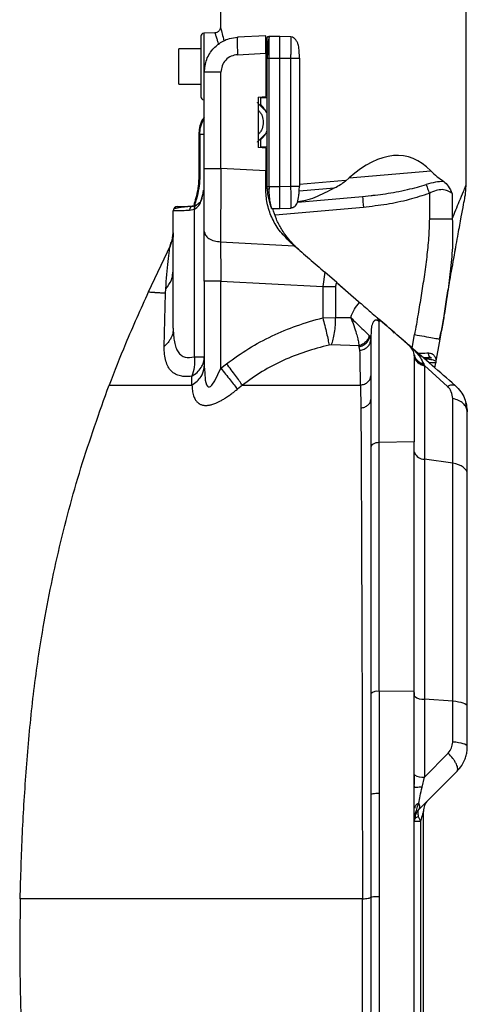
# Model space of a CAD drawing. Units: millimetres. Extents: x -2 to 1796, y -2 to 1276.
# Drawn here: x 1344 to 1446, y 624 to 848 of the extents above; entities that cross this region are included whole.
import ezdxf

# ---------------------------------------------------------------- set-up
doc = ezdxf.new("R2010")
doc.units = ezdxf.units.MM

msp = doc.modelspace()

# ---------------------------------------------------------------- linework, layer by layer
at = {"color": 7, "linetype": 'Continuous', "lineweight": 25}
for p, q in [((1445.76, 810.6), (1445.76, 914.17)), ((1389.76, 856.29), (1389.76, 846.6)), ((1388.5, 845.29), (1385.95, 845.2)), ((1400.09, 844.65), (1393.67, 844.31)), ((1400.88, 844.41), (1400.78, 843.95)), ((1400.88, 844.51), (1403.29, 844.56)), ((1403.29, 844.56), (1405.84, 844.49)), ((1405.85, 844.39), (1405.84, 844.49)), ((1385.31, 841.62), (1380.31, 841.62)), ((1380.31, 837.62), (1380.31, 841.62)), ((1393.67, 840.32), (1400.09, 840.65)), ((1400.09, 840.65), (1400.09, 830.8)), ((1400.39, 810.3), (1400.39, 839.51)), ((1400.88, 839.51), (1403.29, 839.56)), ((1400.88, 810.3), (1400.88, 839.51)), ((1403.29, 839.56), (1405.84, 839.49)), ((1403.29, 810.25), (1403.29, 839.56)), ((1405.84, 810.32), (1405.84, 839.49)), ((1407.79, 839.49), (1407.79, 810.32)), ((1380.31, 833.62), (1380.31, 837.62)), ((1386.09, 814.37), (1386.09, 836.32)), ((1389.88, 814.37), (1389.88, 836.32)), ((1380.31, 833.62), (1385.31, 833.62)), ((1398.39, 830.65), (1400.09, 830.8)), ((1398.39, 830.65), (1398.39, 819.16)), ((1398.89, 830.56), (1398.89, 828.9)), ((1398.89, 830.56), (1400.39, 830.56)), ((1385.95, 830.04), (1386.09, 830.04)), ((1384.83, 822.11), (1384.82, 812.13)), ((1385.06, 822.1), (1385.04, 812.12)), ((1398.89, 820.91), (1398.89, 819.26)), ((1400.39, 819.26), (1398.89, 819.26)), ((1400.09, 819.01), (1398.39, 819.16)), ((1400.09, 819.01), (1400.09, 813.83)), ((1386.09, 814.37), (1389.88, 814.37)), ((1400.09, 813.83), (1389.88, 814.37)), ((1400.09, 809.74), (1400.09, 813.83)), ((1419.11, 812.22), (1437.69, 813.85)), ((1400.39, 809.74), (1400.39, 810.3)), ((1400.88, 810.3), (1400.88, 809.68)), ((1400.88, 810.3), (1403.29, 810.25)), ((1403.29, 810.25), (1405.84, 810.32)), ((1407.72, 810.32), (1407.79, 810.32)), ((1407.79, 810.77), (1418.25, 811.68)), ((1419.11, 812.22), (1418.25, 811.51)), ((1418.25, 811.51), (1418.25, 811.68)), ((1445.62, 808.5), (1445.76, 810.62)), ((1385.85, 808.94), (1385.4, 807.31)), ((1385.84, 808.84), (1385.92, 809.44)), ((1385.91, 809.18), (1385.92, 809.44)), ((1407.4, 806.72), (1422.17, 808.01)), ((1422.17, 808.01), (1424.12, 808.22)), ((1437.38, 808.7), (1437.38, 802.91)), ((1442.6, 808.64), (1442.6, 802.91)), ((1384.03, 805.86), (1383.19, 805.7)), ((1383.48, 805.78), (1384.33, 805.98)), ((1383.48, 805.78), (1383.63, 805.78)), ((1401.21, 805.76), (1401.38, 805.37)), ((1379.03, 777.96), (1379.03, 804.69)), ((1383.83, 805.02), (1382.72, 804.78)), ((1383.83, 771.42), (1383.83, 805.02)), ((1401.4, 805.29), (1403.29, 805.26)), ((1403.29, 805.26), (1405.84, 805.32)), ((1405.84, 805.32), (1405.85, 805.42)), ((1378.86, 798.59), (1378.98, 799.67)), ((1379.02, 799.7), (1379.02, 799.64)), ((1378.98, 799), (1378.23, 796.44)), ((1378.28, 796.74), (1378.56, 797.57)), ((1389.8, 797.66), (1406.61, 796.78)), ((1406.61, 796.78), (1405.59, 797.67)), ((1378.28, 796.74), (1373.33, 786.17)), ((1378.24, 796.46), (1378.28, 796.74)), ((1378.92, 790.53), (1379.03, 791.05)), ((1413.58, 790.72), (1413.1, 787.49)), ((1416.27, 788.39), (1413.58, 790.72)), ((1389.88, 788.71), (1386.09, 788.71)), ((1386.09, 788.71), (1386.09, 769.31)), ((1389.88, 788.71), (1413.1, 787.49)), ((1389.88, 768.83), (1389.88, 788.71)), ((1421.49, 783.85), (1416.27, 788.39)), ((1416.53, 788.16), (1421.22, 784.08)), ((1376.95, 773.81), (1377.24, 785.92)), ((1377.24, 785.92), (1377.31, 786.96)), ((1413.1, 787.49), (1416, 787.49)), ((1413.1, 787.49), (1413.1, 780.35)), ((1416, 787.57), (1416, 787.49)), ((1416, 787.49), (1416, 780.43)), ((1413.1, 780.35), (1416, 780.43)), ((1416, 780.43), (1419.45, 780.43)), ((1425.46, 780.4), (1425.96, 779.39)), ((1425.72, 780.17), (1427.66, 778.49)), ((1425.96, 751.9), (1425.96, 779.39)), ((1379.03, 777.96), (1378.97, 777.43)), ((1379.03, 777.96), (1379.09, 776.32)), ((1424.09, 777.08), (1424.03, 776.12)), ((1427.66, 778.49), (1428.91, 777.4)), ((1439.72, 775.5), (1440.16, 777.47)), ((1439.73, 775.49), (1440.11, 777.24)), ((1423.82, 776.12), (1423.68, 776.29)), ((1424.03, 776.12), (1423.9, 776.12)), ((1423.95, 774.93), (1424.03, 775.3)), ((1424.01, 775.4), (1424.03, 775.3)), ((1424.04, 776.33), (1424.15, 776.23)), ((1430.39, 776.12), (1430.18, 776.24)), ((1430.39, 776.12), (1432.3, 774.45)), ((1432.3, 774.45), (1432.46, 774.31)), ((1438.85, 770.05), (1439.81, 775.48)), ((1439.61, 775.52), (1439.81, 775.48)), ((1439.81, 775.48), (1439.63, 775.51)), ((1415.07, 774.18), (1414.53, 774.12)), ((1421.33, 773.95), (1415.07, 774.18)), ((1421.42, 773.74), (1421.33, 773.95)), ((1421.57, 772.94), (1421.42, 773.74)), ((1432.46, 774.31), (1433, 773.84)), ((1383.83, 771.42), (1386.09, 771.42)), ((1389.88, 768.83), (1391.17, 769.85)), ((1434.02, 771.86), (1434.03, 771.64)), ((1434.03, 771.49), (1434.03, 771.64)), ((1436.02, 771.22), (1437.87, 771.22)), ((1437.75, 771.22), (1437.38, 771.22)), ((1438.66, 768.93), (1438.85, 770.05)), ((1386.09, 769.31), (1386.19, 767.78)), ((1436.09, 769.83), (1436.2, 769.55)), ((1436.24, 769.43), (1436.2, 769.55)), ((1436.24, 769.43), (1436.24, 748.13)), ((1441.49, 764.7), (1436.24, 769.43)), ((1383.28, 764.99), (1383.25, 767.01)), ((1379.53, 764.98), (1380.68, 764.98)), ((1380.68, 764.98), (1383.28, 764.99)), ((1394.77, 764.98), (1393.62, 764.07)), ((1421.7, 764.98), (1421.76, 759.75)), ((1442.7, 747.18), (1442.7, 761.94)), ((1433.93, 752.05), (1425.96, 751.9)), ((1425.96, 695.19), (1425.96, 751.9)), ((1436.24, 748.13), (1436.24, 693.37)), ((1442.7, 747.18), (1436.24, 748.13)), ((1442.7, 692.92), (1442.7, 747.18)), ((1433.93, 695.26), (1425.96, 695.19)), ((1436.24, 693.37), (1436.24, 675.61)), ((1442.7, 692.92), (1436.24, 693.37)), ((1442.7, 683.64), (1442.7, 692.92)), ((1446.03, 682.62), (1446.03, 691.77)), ((1441.67, 681.12), (1436.24, 675.61)), ((1434.03, 673.99), (1434.03, 676.17)), ((1435.06, 668.33), (1443.69, 676.96)), ((1435.71, 673.32), (1436.24, 675.61)), ((1434.03, 673.29), (1434.03, 673.64)), ((1424.06, 671.68), (1424.03, 668.44)), ((1424.03, 671.61), (1424.1, 671.68)), ((1434.09, 673.29), (1434.03, 673.29)), ((1434.87, 666.69), (1435.37, 665.63)), ((1436.03, 460.87), (1436.03, 667.86)), ((1434.03, 665.63), (1435.37, 665.63)), ((1435.37, 665.63), (1435.37, 460.87)), ((1433.93, 660.75), (1434.03, 660.75))]:
    msp.add_line(p, q, dxfattribs=at)
at = {"color": 8, "linetype": 'Continuous', "lineweight": 25}
for p, q in [((1385.95, 845.2), (1385.95, 830.04)), ((1386.09, 822.1), (1385.06, 822.1)), ((1399.52, 819.26), (1399.52, 819.06)), ((1400.39, 813.39), (1400.09, 813.4)), ((1400.39, 811.01), (1400.09, 811.02)), ((1407.72, 809.25), (1415.76, 809.96)), ((1422.35, 805.52), (1402.21, 803.76)), ((1439.81, 775.48), (1440.12, 777.28)), ((1423.9, 776.12), (1423.82, 776.12)), ((1423.82, 776.12), (1424.01, 775.4)), ((1433.46, 773.44), (1434.01, 776.52)), ((1433.98, 771.78), (1434.03, 771.64)), ((1434.03, 694.08), (1434.03, 694.93))]:
    msp.add_line(p, q, dxfattribs=at)
at = {"color": 8, "linetype": 'Continuous', "lineweight": 25, "flags": 128}
for points in [[(1386.19, 767.78), (1386.3, 766.15), (1386.6, 765.08), (1386.84, 764.73), (1386.99, 764.63), (1387.14, 764.6), (1387.3, 764.62), (1387.47, 764.69), (1387.84, 765), (1388.52, 765.96), (1389.88, 768.83), (1389.88, 768.83)], [(1433.94, 749.79), (1434, 749.7), (1434.03, 749.6)]]:
    msp.add_lwpolyline(points, dxfattribs=at)
at = {"color": 7, "linetype": 'Continuous', "lineweight": 25, "flags": 128}
for points in [[(1425.96, 751.9), (1425.58, 751.87), (1425.22, 751.81), (1424.89, 751.7), (1424.59, 751.56), (1424.35, 751.4), (1424.18, 751.21), (1424.07, 751.01), (1424.03, 750.8)], [(1446.03, 744.78), (1445.97, 745.19), (1445.79, 745.58), (1445.5, 745.95), (1445.1, 746.29), (1444.61, 746.59), (1444.03, 746.84), (1443.39, 747.04), (1442.7, 747.18)], [(1446.03, 691.77), (1445.97, 691.96), (1445.79, 692.15), (1445.5, 692.33), (1445.1, 692.49), (1444.61, 692.63), (1444.03, 692.76), (1443.39, 692.85), (1442.7, 692.92)], [(1446.03, 682.62), (1445.97, 682.79), (1445.79, 682.96), (1445.5, 683.12), (1445.1, 683.26), (1444.61, 683.39), (1444.03, 683.49), (1443.39, 683.58), (1442.7, 683.64)]]:
    msp.add_lwpolyline(points, dxfattribs=at)
at = {"color": 7, "linetype": 'Continuous', "lineweight": 25}
for centre, radius, start, end in [((1385.98, 844.54), 0.662, 92.1073, 180), ((1385.98, 830.7), 0.662, 180, 267.8927), ((1395.64, 824.91), 5.15, 22.7309, 50.871), ((1395.64, 824.91), 5.15, 309.129, 337.2691), ((1458.06, 809.27), 35.91, 182.0104, 185.9946), ((1380.03, 804.69), 1, 91.5, 180), ((1436.22, 750.5), 2.37, 202.2044, 270.5883), ((1425.53, 692.98), 2.25, 78.8683, 131.7855), ((1435.95, 696.28), 2.92, 228.8354, 275.7473), ((1435.92, 679.03), 3.43, 236.5819, 275.4127), ((1439.53, 667.86), 3.5, 135, 180)]:
    msp.add_arc(centre, radius, start, end, dxfattribs=at)
for centre, major_axis, ratio, start_param, end_param in [((1417.76, 754.82), (14.53, 62.28), 0.384328, 6.036312, 6.780406), ((1400.47, 814.14), (20.39, 1.77), 0.390837, 5.52613, 5.736496)]:
    msp.add_ellipse(centre, major_axis=major_axis, ratio=ratio, start_param=start_param, end_param=end_param, dxfattribs=at)
for points, knots in [([(1389.76, 846.63), (1389.74, 846.47), (1389.72, 846.21), (1389.56, 845.9), (1389.4, 845.69), (1389.19, 845.51), (1388.89, 845.34), (1388.63, 845.31), (1388.46, 845.29)], [0, 0, 0, 0, 0.239411, 0.368319, 0.499825, 0.631354, 0.760334, 1, 1, 1, 1]), ([(1385.31, 844.54), (1385.31, 844.44), (1385.31, 844.3), (1385.31, 843.44), (1385.31, 842.55), (1385.31, 841.44), (1385.31, 839.83), (1385.31, 838.49), (1385.31, 837.62)], [0, 0, 0, 0, 0.239457, 0.368361, 0.5, 0.631639, 0.760543, 1, 1, 1, 1]), ([(1386.09, 836.32), (1386.2, 837.31), (1386.42, 839.33), (1388.06, 841.83), (1390.03, 843.32), (1391.91, 844.1), (1393.06, 844.24), (1393.67, 844.31)], [0, 0, 0, 0, 0.243455, 0.499199, 0.714235, 0.848376, 1, 1, 1, 1]), ([(1393.67, 844.31), (1393.65, 844.25), (1393.6, 844.13), (1393.58, 843.2), (1393.6, 841.88), (1393.65, 840.84), (1393.67, 840.32)], [0, 0, 0, 0, 0.250001, 0.5, 0.750001, 1, 1, 1, 1]), ([(1400.09, 843.48), (1400.09, 843.81), (1400.09, 844.48), (1400.09, 844.59), (1400.09, 844.65)], [0, 0, 0, 0, 0.499971, 1, 1, 1, 1]), ([(1400.39, 844.01), (1400.4, 844.08), (1400.41, 844.21), (1400.52, 844.37), (1400.69, 844.49), (1400.82, 844.5), (1400.88, 844.51)], [0, 0, 0, 0, 0.250008, 0.500001, 0.75, 1, 1, 1, 1]), ([(1400.39, 839.51), (1400.39, 840.1), (1400.39, 841.28), (1400.39, 842.77), (1400.39, 843.81), (1400.39, 843.95), (1400.39, 844.01)], [0, 0, 0, 0, 0.248992, 0.499992, 0.750997, 1, 1, 1, 1]), ([(1400.78, 843.95), (1400.77, 843.9), (1400.71, 843.65), (1400.61, 842.68), (1400.49, 841.18), (1400.45, 840.06), (1400.42, 839.51)], [0, 0, 0, 0, 0.083519, 0.394687, 0.70085, 1, 1, 1, 1]), ([(1400.88, 839.51), (1400.88, 839.85), (1400.88, 840.53), (1400.88, 841.78), (1400.88, 843.14), (1400.88, 844.05), (1400.88, 844.45), (1400.88, 844.49), (1400.88, 844.51)], [0, 0, 0, 0, 0.130528, 0.257554, 0.5, 0.742448, 0.869474, 1, 1, 1, 1]), ([(1403.29, 839.56), (1403.29, 839.89), (1403.29, 840.56), (1403.29, 841.82), (1403.29, 843.18), (1403.29, 844.09), (1403.29, 844.5), (1403.29, 844.53), (1403.29, 844.56)], [0, 0, 0, 0, 0.129593, 0.256311, 0.500003, 0.743688, 0.870406, 1, 1, 1, 1]), ([(1407.76, 839.49), (1407.76, 840.01), (1407.75, 841.02), (1407.62, 842.24), (1407.32, 843.13), (1406.96, 843.72), (1406.47, 844.19), (1406.06, 844.32), (1405.85, 844.39)], [0, 0, 0, 0, 0.247825, 0.487565, 0.61192, 0.740554, 0.871507, 1, 1, 1, 1]), ([(1400.09, 840.65), (1400.09, 841.18), (1400.09, 842.24), (1400.09, 843.07), (1400.09, 843.48)], [0, 0, 0, 0, 0.500028, 1, 1, 1, 1]), ([(1393.67, 840.32), (1393.17, 840.23), (1392.17, 840.07), (1390.91, 839.14), (1390.05, 837.84), (1389.94, 836.82), (1389.88, 836.32)], [0, 0, 0, 0, 0.2478268, 0.5004271, 0.75282, 1, 1, 1, 1]), ([(1400.39, 839.51), (1400.4, 839.51), (1400.41, 839.51), (1400.52, 839.51), (1400.69, 839.51), (1400.82, 839.51), (1400.88, 839.51)], [0, 0, 0, 0, 0.25, 0.500002, 0.750001, 1, 1, 1, 1]), ([(1405.84, 839.49), (1406.1, 839.49), (1406.61, 839.49), (1407.25, 839.49), (1407.7, 839.49), (1407.76, 839.49), (1407.79, 839.49)], [0, 0, 0, 0, 0.2500002, 0.4999999, 0.7500002, 1, 1, 1, 1]), ([(1385.31, 837.62), (1385.31, 836.75), (1385.31, 835.41), (1385.31, 833.8), (1385.31, 832.69), (1385.31, 831.8), (1385.31, 830.94), (1385.31, 830.8), (1385.31, 830.7)], [0, 0, 0, 0, 0.239457, 0.368361, 0.5, 0.631639, 0.760543, 1, 1, 1, 1]), ([(1389.88, 836.32), (1389.38, 836.32), (1388.37, 836.32), (1387.12, 836.32), (1386.26, 836.32), (1386.15, 836.32), (1386.09, 836.32)], [0, 0, 0, 0, 0.250001, 0.5, 0.75, 1, 1, 1, 1]), ([(1400.09, 827.51), (1400.09, 827.51), (1400.09, 827.51), (1400.06, 827.54), (1399.96, 827.63), (1399.66, 827.94), (1399.15, 828.45), (1398.63, 828.97), (1398.32, 829.28), (1398.22, 829.38), (1398.19, 829.4), (1398.19, 829.41), (1398.19, 829.41)], [0, 0, 0, 0, 0.0241624, 0.0488737, 0.104342, 0.2244531, 0.4974255, 0.773015, 0.8953916, 0.950963, 0.9757425, 1, 1, 1, 1]), ([(1386.09, 826.11), (1385.9, 825.85), (1385.39, 825.11), (1384.94, 823.73), (1384.86, 822.64), (1384.82, 822.11)], [0, 0, 0, 0, 0.227542, 0.62738, 1, 1, 1, 1]), ([(1398.19, 820.4), (1398.19, 820.4), (1398.19, 820.41), (1398.22, 820.43), (1398.32, 820.53), (1398.63, 820.84), (1399.14, 821.35), (1399.65, 821.86), (1399.96, 822.17), (1400.06, 822.27), (1400.09, 822.3), (1400.09, 822.3), (1400.09, 822.31)], [0, 0, 0, 0, 0.0241624, 0.0488737, 0.104342, 0.2244531, 0.4974255, 0.773015, 0.8953916, 0.950963, 0.9757425, 1, 1, 1, 1]), ([(1386.09, 800.05), (1386.09, 801.11), (1386.09, 803.23), (1386.09, 806.79), (1386.09, 810.52), (1386.09, 813.08), (1386.09, 814.37)], [0, 0, 0, 0, 0.2501358, 0.4996615, 0.7493547, 1, 1, 1, 1]), ([(1389.88, 814.37), (1389.87, 812.81), (1389.85, 809.75), (1389.82, 805.34), (1389.81, 801.26), (1389.8, 798.85), (1389.8, 797.66)], [0, 0, 0, 0, 0.260157, 0.513531, 0.760139, 1, 1, 1, 1]), ([(1437.69, 813.85), (1438.19, 813.38), (1439.21, 812.42), (1440.17, 811.76), (1440.66, 811.43)], [0, 0, 0, 0, 0.493743, 1, 1, 1, 1]), ([(1384.81, 812.13), (1384.77, 811.34), (1384.68, 809.73), (1384.14, 807.56), (1383.85, 806.5), (1383.7, 805.97)], [0, 0, 0, 0, 0.319535, 0.659172, 1, 1, 1, 1]), ([(1400.39, 810.3), (1400.4, 810.3), (1400.41, 810.3), (1400.52, 810.3), (1400.69, 810.3), (1400.82, 810.3), (1400.88, 810.3)], [0, 0, 0, 0, 0.25, 0.500002, 0.749996, 1, 1, 1, 1]), ([(1403.29, 805.26), (1403.29, 805.28), (1403.29, 805.31), (1403.29, 805.72), (1403.29, 806.63), (1403.29, 807.99), (1403.29, 809.25), (1403.29, 809.92), (1403.29, 810.25)], [0, 0, 0, 0, 0.129594, 0.256312, 0.500004, 0.743689, 0.870406, 1, 1, 1, 1]), ([(1405.85, 805.42), (1405.92, 805.43), (1406.08, 805.44), (1406.38, 805.53), (1406.74, 805.73), (1407.07, 806.11), (1407.44, 806.86), (1407.62, 807.92), (1407.72, 809.22), (1407.75, 809.94), (1407.76, 810.32)], [0, 0, 0, 0, 0.034597, 0.071125, 0.154333, 0.255486, 0.374832, 0.660381, 0.824183, 1, 1, 1, 1]), ([(1440.66, 811.43), (1440.04, 811.39), (1438.74, 811.3), (1437.38, 810.91), (1436.67, 810.7)], [0, 0, 0, 0, 0.479167, 1, 1, 1, 1]), ([(1436.67, 810.7), (1436.71, 810.59), (1436.79, 810.35), (1436.96, 809.86), (1437.16, 809.3), (1437.31, 808.9), (1437.38, 808.7)], [0, 0, 0, 0, 0.2459, 0.5, 0.754104, 1, 1, 1, 1]), ([(1440.66, 811.43), (1441.02, 811.1), (1441.8, 810.39), (1442.32, 809.25), (1442.6, 808.64)], [0, 0, 0, 0, 0.459008, 1, 1, 1, 1]), ([(1442.6, 802.91), (1443.16, 804.28), (1444.13, 806.65), (1445.13, 809.07), (1445.67, 810.37), (1445.73, 810.53), (1445.76, 810.6)], [0, 0, 0, 0, 0.354163, 0.616526, 0.822958, 1, 1, 1, 1]), ([(1383.83, 805.02), (1384.21, 805.3), (1384.93, 805.82), (1385.56, 807.34), (1385.78, 808.49), (1385.91, 809.18)], [0, 0, 0, 0, 0.313692, 0.5857, 1, 1, 1, 1]), ([(1405.59, 797.67), (1404.74, 798.51), (1403.08, 800.15), (1401.39, 803.17), (1400.29, 806.38), (1400.16, 808.64), (1400.09, 809.74)], [0, 0, 0, 0, 0.266941, 0.522259, 0.766268, 1, 1, 1, 1]), ([(1400.88, 809.68), (1400.82, 809.68), (1400.72, 809.68), (1400.61, 809.69), (1400.53, 809.7), (1400.47, 809.71), (1400.41, 809.72), (1400.4, 809.74), (1400.39, 809.74)], [0, 0, 0, 0, 0.239747, 0.368621, 0.500003, 0.631386, 0.76026, 1, 1, 1, 1]), ([(1400.42, 809.72), (1400.46, 809.2), (1400.54, 808.17), (1400.84, 806.85), (1401.09, 806.02), (1401.19, 805.81), (1401.21, 805.76)], [0, 0, 0, 0, 0.303373, 0.608873, 0.916216, 1, 1, 1, 1]), ([(1415.76, 809.96), (1415.02, 809.57), (1413.52, 808.78), (1411.34, 807.76), (1409.3, 807.03), (1408, 806.84), (1407.4, 806.75)], [0, 0, 0, 0, 0.268366, 0.543172, 0.789963, 1, 1, 1, 1]), ([(1437.38, 808.7), (1435.85, 808.2), (1432.67, 807.16), (1427.63, 806.11), (1424.13, 805.72), (1422.35, 805.52)], [0, 0, 0, 0, 0.3138806, 0.6509633, 1, 1, 1, 1]), ([(1442.6, 808.64), (1442.28, 808.87), (1441.7, 809.31), (1440.36, 809.64), (1438.86, 809.4), (1437.88, 808.94), (1437.38, 808.7)], [0, 0, 0, 0, 0.281713, 0.522276, 0.750824, 1, 1, 1, 1]), ([(1441.37, 785.02), (1441.6, 786.29), (1442.17, 789.51), (1443.04, 794.35), (1443.91, 799.21), (1444.63, 803.12), (1445.16, 806.03), (1445.47, 807.7), (1445.6, 808.39), (1445.61, 808.47), (1445.62, 808.5)], [0, 0, 0, 0, 0.143008, 0.361017, 0.548694, 0.704141, 0.827611, 0.922529, 0.962452, 1, 1, 1, 1]), ([(1441.37, 785.02), (1441.6, 786.29), (1442.17, 789.51), (1443.04, 794.34), (1443.91, 799.21), (1444.62, 803.11), (1445.16, 806.03), (1445.47, 807.7), (1445.6, 808.39), (1445.61, 808.46), (1445.62, 808.5)], [0, 0, 0, 0, 0.142862, 0.360905, 0.548614, 0.704092, 0.827588, 0.922525, 0.962452, 1, 1, 1, 1]), ([(1380.01, 805.69), (1380.05, 805.69), (1380.14, 805.69), (1380.84, 805.71), (1381.91, 805.74), (1382.95, 805.77), (1383.48, 805.78)], [0, 0, 0, 0, 0.250394, 0.499962, 0.74955, 1, 1, 1, 1]), ([(1383.48, 805.78), (1383.38, 805.76), (1383.23, 805.74), (1383.05, 805.61), (1382.93, 805.48), (1382.83, 805.33), (1382.74, 805.09), (1382.73, 804.9), (1382.72, 804.78)], [0, 0, 0, 0, 0.239739, 0.368543, 0.500001, 0.631461, 0.760264, 1, 1, 1, 1]), ([(1384.33, 805.98), (1384.25, 805.96), (1384.07, 805.93), (1383.88, 805.7), (1383.79, 805.38), (1383.82, 805.14), (1383.83, 805.02)], [0, 0, 0, 0, 0.240503, 0.499996, 0.759494, 1, 1, 1, 1]), ([(1385.4, 807.31), (1385.38, 807.23), (1385.3, 806.87), (1384.82, 806.33), (1384.27, 806.01), (1384.01, 805.85)], [0, 0, 0, 0, 0.118565, 0.565715, 1, 1, 1, 1]), ([(1382.72, 804.78), (1382.15, 804.77), (1381.02, 804.74), (1379.88, 804.71), (1379.16, 804.69), (1379.08, 804.69), (1379.03, 804.69)], [0, 0, 0, 0, 0.2573655, 0.5098187, 0.7573625, 1, 1, 1, 1]), ([(1383.24, 805.71), (1382.65, 805.66), (1381.46, 805.58), (1380.2, 805.41), (1379.32, 805.24), (1379.18, 805.11), (1379.1, 805.05)], [0, 0, 0, 0, 0.246946, 0.495768, 0.74674, 1, 1, 1, 1]), ([(1401.4, 805.29), (1401.39, 805.31), (1401.38, 805.33), (1401.31, 805.7), (1401.3, 805.75)], [0, 0, 0, 0, 0.876996, 1, 1, 1, 1]), ([(1407.67, 795.86), (1407.54, 795.98), (1407.28, 796.21), (1406.88, 796.58), (1406.47, 796.99), (1406.03, 797.46), (1405.32, 798.25), (1404.51, 799.3), (1403.69, 800.55), (1403.05, 801.69), (1402.3, 803.2), (1401.95, 804.45), (1401.72, 805.28)], [0, 0, 0, 0, 0.045725, 0.094421, 0.146086, 0.200722, 0.266394, 0.429643, 0.555716, 0.664942, 0.776968, 1, 1, 1, 1]), ([(1437.38, 802.91), (1437.34, 801.45), (1437.26, 798.55), (1436.78, 794.14), (1436.2, 789.76), (1435.53, 785.41), (1434.8, 781.03), (1434.28, 778.07), (1434.01, 776.52)], [0, 0, 0, 0, 0.164246, 0.326778, 0.500023, 0.66163, 0.822333, 1, 1, 1, 1]), ([(1437.38, 802.91), (1437.91, 802.91), (1438.99, 802.91), (1440.46, 802.91), (1441.74, 802.91), (1442.31, 802.91), (1442.6, 802.91)], [0, 0, 0, 0, 0.25, 0.5, 0.75, 1, 1, 1, 1]), ([(1379.02, 799.7), (1379.01, 799.51), (1378.99, 799.14), (1378.94, 798.29), (1378.91, 797.86)], [0, 0, 0, 0, 0.5023473, 1, 1, 1, 1]), ([(1386.09, 800.05), (1386.14, 799.76), (1386.25, 799.16), (1387.09, 798.38), (1388.33, 797.82), (1389.32, 797.72), (1389.8, 797.66)], [0, 0, 0, 0, 0.24103, 0.5, 0.75897, 1, 1, 1, 1]), ([(1386.09, 788.71), (1386.09, 789.73), (1386.09, 791.75), (1386.09, 794.71), (1386.09, 797.53), (1386.09, 799.21), (1386.09, 800.05)], [0, 0, 0, 0, 0.250645, 0.500338, 0.749863, 1, 1, 1, 1]), ([(1389.8, 797.66), (1389.8, 797.03), (1389.81, 795.74), (1389.82, 793.55), (1389.85, 791.19), (1389.87, 789.54), (1389.88, 788.71)], [0, 0, 0, 0, 0.239764, 0.486323, 0.739722, 1, 1, 1, 1]), ([(1406.61, 796.78), (1407.74, 795.8), (1410, 793.84), (1412.39, 791.76), (1413.58, 790.72)], [0, 0, 0, 0, 0.499657, 1, 1, 1, 1]), ([(1416.27, 788.39), (1416.19, 788.26), (1416.06, 788), (1416.02, 787.71), (1416, 787.57)], [0, 0, 0, 0, 0.517063, 1, 1, 1, 1]), ([(1373.33, 786.17), (1371.56, 782.26), (1368.38, 775.28), (1365.61, 768.13), (1364.39, 764.98)], [0, 0, 0, 0, 0.5599999, 1, 1, 1, 1]), ([(1377.24, 785.92), (1377.1, 785.93), (1376.82, 785.95), (1376.47, 785.97), (1376.13, 785.99), (1375.77, 786.01), (1375.44, 786.03), (1375.18, 786.05), (1374.99, 786.06), (1374.81, 786.07), (1374.64, 786.09), (1374.48, 786.1), (1374.38, 786.1), (1374.33, 786.11), (1374.32, 786.11), (1374.27, 786.11), (1374.12, 786.12), (1373.81, 786.14), (1373.43, 786.16), (1373.37, 786.17), (1373.33, 786.17)], [0, 0, 0, 0, 0.056228, 0.112427, 0.148757, 0.210204, 0.280708, 0.317391, 0.354065, 0.39073, 0.427387, 0.464035, 0.500677, 0.500931, 0.503134, 0.50943, 0.533532, 0.627758, 0.783276, 1, 1, 1, 1]), ([(1419.45, 780.43), (1419.71, 781.08), (1420.21, 782.34), (1421.07, 783.36), (1421.49, 783.85)], [0, 0, 0, 0, 0.517281, 1, 1, 1, 1]), ([(1421.49, 783.85), (1421.93, 783.47), (1422.83, 782.69), (1424.2, 781.5), (1424.97, 780.82), (1425.45, 780.41), (1425.46, 780.4)], [0, 0, 0, 0, 0.277656, 0.564308, 0.989422, 1, 1, 1, 1]), ([(1440.12, 777.28), (1440.33, 778.45), (1440.78, 781.02), (1441.16, 783.6), (1441.37, 785.02)], [0, 0, 0, 0, 0.451715, 1, 1, 1, 1]), ([(1441.37, 785.02), (1441.16, 783.6), (1440.78, 781.05), (1440.33, 778.5), (1440.14, 777.37)], [0, 0, 0, 0, 0.5541153, 1, 1, 1, 1]), ([(1391.17, 769.85), (1392.82, 771.05), (1396.12, 773.44), (1401.51, 776.29), (1407.16, 778.66), (1411.1, 779.78), (1413.1, 780.35)], [0, 0, 0, 0, 0.2502954, 0.4988081, 0.7447922, 1, 1, 1, 1]), ([(1413.1, 780.35), (1413.25, 779.75), (1413.56, 778.55), (1413.96, 776.83), (1414.31, 775.29), (1414.46, 774.51), (1414.53, 774.12)], [0, 0, 0, 0, 0.2465658, 0.4999997, 0.7534339, 1, 1, 1, 1]), ([(1415.07, 774.18), (1415.21, 774.58), (1415.5, 775.39), (1415.8, 776.94), (1415.99, 778.65), (1416, 779.84), (1416, 780.43)], [0, 0, 0, 0, 0.246839, 0.5, 0.753162, 1, 1, 1, 1]), ([(1419.45, 780.43), (1419.9, 779.98), (1420.8, 779.06), (1422.2, 777.74), (1423.01, 776.97), (1423.48, 776.5), (1423.59, 776.39), (1423.68, 776.29)], [0, 0, 0, 0, 0.2526906, 0.5091801, 0.8688873, 0.8815076, 1, 1, 1, 1]), ([(1419.45, 780.43), (1419.45, 780.43), (1419.45, 780.43), (1419.45, 780.43), (1419.45, 780.43), (1419.45, 780.43), (1419.45, 780.42), (1419.46, 780.41), (1419.46, 780.39), (1419.48, 780.36), (1419.51, 780.29), (1419.56, 780.15), (1419.68, 779.88), (1419.89, 779.33), (1420.28, 778.23), (1420.7, 776.89), (1420.99, 775.84), (1421.1, 775.35), (1421.13, 775.23), (1421.13, 775.2), (1421.14, 775.19), (1421.23, 774.74), (1421.28, 774.34), (1421.33, 773.95)], [0, 0, 0, 0, 0.000003, 0.00001, 0.000039, 0.000143, 0.000525, 0.002006, 0.004, 0.007988, 0.015964, 0.031912, 0.063801, 0.127586, 0.2555, 0.514076, 0.700716, 0.748304, 0.760542, 0.763758, 0.764897, 0.765034, 1, 1, 1, 1]), ([(1432.9, 773.93), (1431.59, 775.07), (1429.02, 777.3), (1426.63, 779.38), (1425.46, 780.4)], [0, 0, 0, 0, 0.508552, 1, 1, 1, 1]), ([(1429.26, 776.81), (1429.27, 776.84), (1429.29, 776.93), (1429.14, 777.12), (1428.92, 777.34), (1428.8, 777.46)], [0, 0, 0, 0, 0.142043, 0.524599, 1, 1, 1, 1]), ([(1423.68, 776.29), (1423.6, 776.04), (1423.45, 775.53), (1422.9, 774.83), (1422.18, 774.26), (1421.61, 774.05), (1421.33, 773.95)], [0, 0, 0, 0, 0.2441509, 0.5000006, 0.7558493, 1, 1, 1, 1]), ([(1421.42, 773.74), (1421.71, 773.84), (1422.32, 774.04), (1423.07, 774.62), (1423.62, 775.34), (1423.75, 775.86), (1423.82, 776.12)], [0, 0, 0, 0, 0.243658, 0.500001, 0.756343, 1, 1, 1, 1]), ([(1424.03, 776.12), (1424.03, 773.69), (1424.03, 768.82), (1424.03, 760.31), (1424.03, 753.97), (1424.03, 750.8)], [0, 0, 0, 0, 0.333237, 0.666756, 1, 1, 1, 1]), ([(1383.25, 767.01), (1382.77, 766.97), (1381.83, 766.9), (1380.59, 767.06), (1379.48, 767.46), (1378.53, 768.16), (1377.79, 769.15), (1377.29, 770.46), (1376.99, 772.01), (1376.97, 773.2), (1376.95, 773.81)], [0, 0, 0, 0, 0.108933, 0.214919, 0.331327, 0.453288, 0.581066, 0.714362, 0.854328, 1, 1, 1, 1]), ([(1414.53, 774.12), (1412.73, 773.65), (1409.16, 772.72), (1404.05, 770.69), (1399.19, 768.18), (1396.24, 766.05), (1394.77, 764.98)], [0, 0, 0, 0, 0.254515, 0.504481, 0.751463, 1, 1, 1, 1]), ([(1421.7, 764.98), (1421.69, 765.88), (1421.66, 767.75), (1421.62, 770.4), (1421.59, 772.1), (1421.57, 772.94)], [0, 0, 0, 0, 0.319442, 0.662935, 1, 1, 1, 1]), ([(1433.93, 771.67), (1433.89, 772.11), (1433.8, 772.93), (1433.19, 773.61), (1432.9, 773.93)], [0, 0, 0, 0, 0.5347169, 1, 1, 1, 1]), ([(1433, 773.84), (1433.46, 773.42), (1434.3, 772.62), (1435.36, 771.29), (1435.85, 770.31), (1436.09, 769.83)], [0, 0, 0, 0, 0.37595, 0.697268, 1, 1, 1, 1]), ([(1443.28, 764.91), (1441.51, 766.45), (1438.01, 769.49), (1434.65, 772.4), (1433, 773.84)], [0, 0, 0, 0, 0.506929, 1, 1, 1, 1]), ([(1437.87, 771.22), (1437.83, 771.22), (1437.74, 771.23), (1437.61, 771.29), (1437.48, 771.4), (1437.37, 771.55), (1437.29, 771.73), (1437.23, 771.93), (1437.21, 772.14), (1437.21, 772.27), (1437.21, 772.33)], [0, 0, 0, 0, 0.115237, 0.238453, 0.367625, 0.499999, 0.63237, 0.761544, 0.884757, 1, 1, 1, 1]), ([(1437.21, 772.33), (1437.47, 772.3), (1438.02, 772.23), (1438.55, 771.68), (1438.87, 771.05), (1438.85, 770.61), (1438.84, 770.43)], [0, 0, 0, 0, 0.2195201, 0.4808404, 0.7854568, 1, 1, 1, 1]), ([(1383.25, 767.01), (1383.66, 767.3), (1384.5, 767.88), (1385.4, 768.97), (1385.98, 770.17), (1386.05, 771.01), (1386.09, 771.42)], [0, 0, 0, 0, 0.247017, 0.5, 0.752983, 1, 1, 1, 1]), ([(1383.83, 771.42), (1383.86, 770.64), (1383.91, 769.07), (1383.47, 767.7), (1383.25, 767.01)], [0, 0, 0, 0, 0.5, 1, 1, 1, 1]), ([(1394.77, 764.98), (1394.55, 765.3), (1394.1, 765.94), (1393.21, 767.14), (1392.23, 768.47), (1391.52, 769.39), (1391.17, 769.85)], [0, 0, 0, 0, 0.246975, 0.499999, 0.753022, 1, 1, 1, 1]), ([(1433.93, 771.67), (1433.93, 769.68), (1433.93, 765.7), (1433.93, 759.14), (1433.93, 754.41), (1433.93, 752.05)], [0, 0, 0, 0, 0.333333, 0.666667, 1, 1, 1, 1]), ([(1436.09, 769.83), (1435.82, 769.91), (1435.27, 770.08), (1434.62, 770.56), (1434.16, 771.17), (1434.06, 771.63), (1434.02, 771.86)], [0, 0, 0, 0, 0.244414, 0.499999, 0.755586, 1, 1, 1, 1]), ([(1436.2, 769.55), (1435.92, 769.64), (1435.35, 769.81), (1434.66, 770.31), (1434.18, 770.93), (1434.08, 771.41), (1434.03, 771.64)], [0, 0, 0, 0, 0.244104, 0.500004, 0.755902, 1, 1, 1, 1]), ([(1434.03, 771.49), (1434.08, 771.25), (1434.18, 770.78), (1434.68, 770.17), (1435.37, 769.67), (1435.95, 769.51), (1436.24, 769.43)], [0, 0, 0, 0, 0.2500009, 0.5000006, 0.7500009, 1, 1, 1, 1]), ([(1437.38, 771.22), (1437.32, 771.22), (1437.1, 771.22), (1436.48, 771.21), (1436.04, 771.2)], [0, 0, 0, 0, 0.279111, 1, 1, 1, 1]), ([(1438.84, 770.46), (1438.72, 770.53), (1438.47, 770.68), (1437.47, 770.84), (1436.54, 770.9), (1436.37, 770.91)], [0, 0, 0, 0, 0.450793, 0.8981, 1, 1, 1, 1]), ([(1438.84, 770.46), (1438.85, 770.4), (1438.88, 770.26), (1438.86, 770.12), (1438.85, 770.05)], [0, 0, 0, 0, 0.477359, 1, 1, 1, 1]), ([(1386.02, 768.74), (1386.03, 768.78), (1386.11, 768.96), (1386.1, 769.16), (1386.09, 769.31)], [0, 0, 0, 0, 0.225698, 1, 1, 1, 1]), ([(1389.88, 768.83), (1390.24, 768.38), (1390.98, 767.48), (1392.01, 766.18), (1392.93, 765), (1393.39, 764.38), (1393.62, 764.07)], [0, 0, 0, 0, 0.246971, 0.5, 0.753029, 1, 1, 1, 1]), ([(1421.7, 764.98), (1422.01, 765.06), (1422.66, 765.21), (1423.42, 765.72), (1423.94, 766.37), (1424, 766.85), (1424.03, 767.08)], [0, 0, 0, 0, 0.242803, 0.500033, 0.757244, 1, 1, 1, 1]), ([(1344.13, 647.9), (1344.27, 652.88), (1344.54, 662.83), (1345.51, 677.73), (1346.82, 692.61), (1349.08, 709.05), (1352.64, 726.96), (1357.72, 746.23), (1362.17, 758.73), (1364.39, 764.98)], [0, 0, 0, 0, 0.125011, 0.250021, 0.37503, 0.500032, 0.666688, 0.833344, 1, 1, 1, 1]), ([(1364.39, 764.98), (1364.48, 764.98), (1364.66, 764.98), (1366.07, 764.98), (1368.28, 764.98), (1371.31, 764.98), (1375, 764.98), (1378.02, 764.98), (1379.53, 764.98)], [0, 0, 0, 0, 0.171548, 0.342118, 0.510827, 0.676844, 0.839076, 1, 1, 1, 1]), ([(1383.28, 764.99), (1383.3, 764.56), (1383.33, 763.71), (1383.59, 762.62), (1383.91, 761.88), (1384.2, 761.43), (1384.41, 761.2), (1384.62, 760.99), (1384.79, 760.86), (1385, 760.72), (1385.21, 760.61), (1385.5, 760.49), (1385.8, 760.42), (1386.03, 760.38), (1386.34, 760.36), (1386.67, 760.36), (1387.1, 760.41), (1387.46, 760.49), (1388.27, 760.69), (1389.25, 761.11), (1390.23, 761.65), (1390.67, 761.91), (1391.02, 762.14), (1391.5, 762.45), (1392.16, 762.92), (1392.88, 763.46), (1393.36, 763.86), (1393.6, 764.05), (1393.62, 764.07)], [0, 0, 0, 0, 0.095469, 0.19184, 0.272384, 0.306568, 0.335107, 0.358035, 0.389217, 0.393372, 0.426262, 0.453677, 0.475674, 0.50566, 0.509731, 0.548511, 0.579018, 0.60141, 0.624302, 0.741721, 0.78757, 0.811054, 0.824814, 0.855038, 0.902754, 0.953023, 0.994976, 1, 1, 1, 1]), ([(1394.77, 764.98), (1397.52, 764.98), (1403.02, 764.98), (1412.09, 764.98), (1418.51, 764.98), (1421.7, 764.98)], [0, 0, 0, 0, 0.335735, 0.6699, 1, 1, 1, 1]), ([(1441.49, 764.7), (1441.68, 764.79), (1442.07, 764.98), (1442.57, 765.1), (1442.99, 765.09), (1443.19, 764.97), (1443.28, 764.91)], [0, 0, 0, 0, 0.247551, 0.5, 0.752448, 1, 1, 1, 1]), ([(1442.7, 761.94), (1442.65, 762.45), (1442.58, 763.19), (1442.06, 764.13), (1441.68, 764.51), (1441.49, 764.7)], [0, 0, 0, 0, 0.541251, 0.779427, 1, 1, 1, 1]), ([(1443.28, 764.91), (1443.73, 764.45), (1444.61, 763.57), (1445.73, 761.54), (1445.91, 759.92), (1446.03, 758.87)], [0, 0, 0, 0, 0.272506, 0.526673, 1, 1, 1, 1]), ([(1421.76, 759.75), (1422.07, 759.82), (1422.69, 759.97), (1423.44, 760.43), (1423.93, 761.03), (1424, 761.46), (1424.03, 761.68)], [0, 0, 0, 0, 0.244273, 0.500056, 0.755802, 1, 1, 1, 1]), ([(1446.03, 758.87), (1445.99, 759.22), (1445.89, 759.91), (1445.16, 760.84), (1444.08, 761.58), (1443.16, 761.82), (1442.7, 761.94)], [0, 0, 0, 0, 0.25, 0.5, 0.75, 1, 1, 1, 1]), ([(1421.76, 759.75), (1421.78, 757.2), (1421.83, 752.08), (1421.86, 743.58), (1421.9, 734.87), (1421.93, 725.85), (1421.97, 716.62), (1422.01, 705.61), (1422.06, 692.71), (1422.09, 677.94), (1422.11, 663.01), (1422.12, 652.94), (1422.12, 647.9)], [0, 0, 0, 0, 0.081826, 0.164542, 0.247955, 0.331482, 0.414868, 0.498347, 0.623566, 0.748946, 0.874345, 1, 1, 1, 1]), ([(1445.92, 759.4), (1445.92, 759.42), (1445.92, 759.57), (1445.92, 759.81), (1445.92, 760.02)], [0, 0, 0, 0, 0.0748799, 1, 1, 1, 1]), ([(1445.98, 759.13), (1445.98, 759.22), (1445.97, 759.4), (1445.97, 759.64), (1445.97, 759.75)], [0, 0, 0, 0, 0.5096401, 1, 1, 1, 1]), ([(1446.03, 744.78), (1446.03, 747.28), (1446.03, 752.26), (1446.03, 756.67), (1446.03, 758.87)], [0, 0, 0, 0, 0.5, 1, 1, 1, 1]), ([(1433.93, 695.26), (1433.93, 700.26), (1433.93, 710.26), (1433.93, 724.75), (1433.93, 738.79), (1433.93, 747.63), (1433.93, 752.05)], [0, 0, 0, 0, 0.25, 0.5, 0.75, 1, 1, 1, 1]), ([(1424.03, 750.8), (1424.03, 746.44), (1424.03, 737.7), (1424.03, 723.81), (1424.03, 709.48), (1424.03, 699.59), (1424.03, 694.66)], [0, 0, 0, 0, 0.249611, 0.5, 0.750389, 1, 1, 1, 1]), ([(1446.03, 691.77), (1446.03, 696.43), (1446.03, 705.76), (1446.03, 719.29), (1446.03, 732.41), (1446.03, 740.66), (1446.03, 744.78)], [0, 0, 0, 0, 0.249611, 0.5, 0.750389, 1, 1, 1, 1]), ([(1424.03, 694.66), (1424.03, 690.84), (1424.03, 683.21), (1424.03, 675.48), (1424.03, 671.61)], [0, 0, 0, 0, 0.5, 1, 1, 1, 1]), ([(1425.96, 695.19), (1425.96, 691.35), (1425.96, 683.67), (1425.96, 675.88), (1425.96, 671.99)], [0, 0, 0, 0, 0.5, 1, 1, 1, 1]), ([(1433.93, 612.28), (1433.93, 617.88), (1433.93, 629.08), (1433.93, 645.83), (1433.93, 662.47), (1433.93, 678.99), (1433.93, 689.84), (1433.93, 695.26)], [0, 0, 0, 0, 0.2, 0.4, 0.6, 0.8, 1, 1, 1, 1]), ([(1441.67, 681.12), (1441.97, 681.49), (1442.55, 682.22), (1442.65, 683.17), (1442.7, 683.64)], [0, 0, 0, 0, 0.505538, 1, 1, 1, 1]), ([(1443.69, 676.96), (1444.07, 677.4), (1444.76, 678.18), (1445.41, 679.44), (1445.79, 680.56), (1446, 681.6), (1446.02, 682.29), (1446.03, 682.62)], [0, 0, 0, 0, 0.278, 0.496021, 0.674264, 0.84225, 1, 1, 1, 1]), ([(1443.69, 676.96), (1443.78, 677.14), (1443.92, 677.4), (1443.78, 678.03), (1443.56, 678.6), (1443.2, 679.23), (1442.62, 680.09), (1442.05, 680.72), (1441.67, 681.12)], [0, 0, 0, 0, 0.239851, 0.368614, 0.5, 0.631386, 0.760149, 1, 1, 1, 1]), ([(1424.03, 671.61), (1424.03, 667.73), (1424.03, 659.98), (1424.03, 652.15), (1424.03, 648.24)], [0, 0, 0, 0, 0.4999678, 1, 1, 1, 1]), ([(1425.96, 671.99), (1425.96, 668.09), (1425.96, 660.28), (1425.96, 652.4), (1425.96, 648.46)], [0, 0, 0, 0, 0.5, 1, 1, 1, 1]), ([(1434.97, 669.7), (1435.07, 670.25), (1435.28, 671.43), (1435.56, 672.66), (1435.71, 673.32)], [0, 0, 0, 0, 0.464596, 1, 1, 1, 1]), ([(1434.97, 669.7), (1434.83, 669.62), (1434.55, 669.46), (1434.26, 669.16), (1434.07, 668.84), (1434.04, 668.61), (1434.03, 668.5)], [0, 0, 0, 0, 0.247403, 0.500001, 0.752597, 1, 1, 1, 1]), ([(1434.03, 665.86), (1434.08, 666.4), (1434.18, 667.36), (1434.59, 668.61), (1434.85, 669.36), (1434.97, 669.7)], [0, 0, 0, 0, 0.404648, 0.721221, 1, 1, 1, 1]), ([(1435.06, 668.33), (1435.14, 668.47), (1435.31, 668.77), (1435.09, 669.39), (1434.97, 669.7)], [0, 0, 0, 0, 0.481622, 1, 1, 1, 1]), ([(1434.03, 665.86), (1434.08, 666.31), (1434.19, 667.29), (1434.76, 667.97), (1435.06, 668.33)], [0, 0, 0, 0, 0.463103, 1, 1, 1, 1]), ([(1434.03, 665.86), (1434.04, 665.93), (1434.06, 666.09), (1434.23, 666.31), (1434.49, 666.52), (1434.74, 666.63), (1434.87, 666.69)], [0, 0, 0, 0, 0.247699, 0.5, 0.752302, 1, 1, 1, 1]), ([(1436.03, 667.86), (1436.03, 667.85), (1436.03, 667.84), (1436.01, 667.77), (1435.95, 667.57), (1435.74, 666.88), (1435.53, 666.18), (1435.37, 665.63)], [0, 0, 0, 0, 0.0452036, 0.0899751, 0.1962627, 0.3749756, 1, 1, 1, 1]), ([(1434.03, 665.86), (1434.03, 665.87), (1434.03, 665.89), (1434.03, 665.91), (1434.03, 665.92), (1434.03, 665.92)], [0, 0, 0, 0, 0.351118, 0.67413, 1, 1, 1, 1]), ([(1344.13, 647.9), (1344.07, 642.44), (1343.96, 631.51), (1344.45, 615.12), (1345.41, 598.76), (1346.91, 582.42), (1348.91, 566.15), (1351.43, 550), (1354.46, 533.52), (1358.39, 516.89), (1363.47, 500.31), (1369.46, 484.35), (1376.22, 469), (1381.44, 459.23), (1384.03, 454.38)], [0, 0, 0, 0, 0.082034, 0.164042, 0.246076, 0.328139, 0.410241, 0.492147, 0.573485, 0.661678, 0.748538, 0.833705, 0.917479, 1, 1, 1, 1]), ([(1364.22, 647.9), (1362.2, 647.9), (1358.12, 647.9), (1353.2, 647.9), (1349.2, 647.9), (1346.31, 647.9), (1344.47, 647.9), (1344.24, 647.9), (1344.13, 647.9)], [0, 0, 0, 0, 0.161069, 0.325112, 0.491601, 0.659991, 0.82967, 1, 1, 1, 1]), ([(1422.12, 647.9), (1419.15, 647.9), (1413.18, 647.9), (1404.64, 647.9), (1396.45, 647.9), (1388.73, 647.9), (1381.57, 647.9), (1375.06, 647.9), (1369.19, 647.9), (1365.87, 647.9), (1364.22, 647.9)], [0, 0, 0, 0, 0.123586, 0.248475, 0.374232, 0.500402, 0.626523, 0.752132, 0.876779, 1, 1, 1, 1]), ([(1422.12, 647.9), (1422.37, 647.92), (1422.88, 647.95), (1423.48, 648.03), (1423.9, 648.13), (1423.98, 648.21), (1424.03, 648.24)], [0, 0, 0, 0, 0.2440608, 0.4979625, 0.7525438, 1, 1, 1, 1]), ([(1422.37, 495.74), (1422.36, 500.3), (1422.32, 509.59), (1422.29, 524.05), (1422.26, 539.12), (1422.23, 554.76), (1422.21, 569.18), (1422.19, 582.02), (1422.17, 592.93), (1422.16, 603.46), (1422.15, 611.75), (1422.15, 617.98), (1422.14, 622.25), (1422.14, 626.15), (1422.14, 629.57), (1422.13, 632.88), (1422.13, 636.89), (1422.13, 642.02), (1422.13, 645.82), (1422.12, 647.9)], [0, 0, 0, 0, 0.094414, 0.192091, 0.29265, 0.395644, 0.501019, 0.574865, 0.645477, 0.712824, 0.778865, 0.805974, 0.833553, 0.861602, 0.881485, 0.900012, 0.925951, 0.959287, 1, 1, 1, 1]), ([(1424.03, 648.24), (1424.02, 644.04), (1424.02, 636.03), (1424.01, 624.5), (1424, 614.07), (1423.98, 604.73), (1423.97, 596.84), (1423.96, 590.29), (1423.95, 584.97), (1423.94, 580.39), (1423.93, 576.56), (1423.93, 573.46), (1423.92, 571.01), (1423.92, 568.97), (1423.91, 567.08), (1423.91, 565.2), (1423.91, 563.32), (1423.9, 561.44), (1423.9, 559.55), (1423.89, 557.67), (1423.88, 552.47), (1423.86, 545.69), (1423.84, 539.3), (1423.84, 536.53), (1423.83, 535.67), (1423.83, 534.81), (1423.83, 533.95), (1423.83, 532.99), (1423.82, 530.5), (1423.81, 526.8), (1423.79, 522.33), (1423.78, 518.99), (1423.77, 516.64), (1423.77, 515.16), (1423.77, 514.28), (1423.77, 513.87), (1423.76, 513.75), (1423.76, 513.29), (1423.76, 512.41), (1423.76, 511.11), (1423.75, 509.81), (1423.75, 508.51), (1423.74, 507.21), (1423.74, 505.92), (1423.73, 504.64), (1423.72, 502.9), (1423.71, 500.52), (1423.7, 497.8), (1423.7, 496), (1423.7, 495.26)], [0, 0, 0, 0, 0.081241, 0.155202, 0.222069, 0.281972, 0.334992, 0.373949, 0.40817, 0.437658, 0.462411, 0.482423, 0.497688, 0.509878, 0.522075, 0.534278, 0.546489, 0.558707, 0.570934, 0.583171, 0.595418, 0.672653, 0.716062, 0.72175, 0.727439, 0.733127, 0.738816, 0.744504, 0.752124, 0.788387, 0.818251, 0.841733, 0.855541, 0.865521, 0.871672, 0.873311, 0.873912, 0.873992, 0.882798, 0.891607, 0.900418, 0.909231, 0.918048, 0.926867, 0.935688, 0.944069, 0.962651, 0.984612, 1, 1, 1, 1]), ([(1424.03, 648.24), (1424.07, 648.27), (1424.15, 648.33), (1424.6, 648.4), (1425.23, 648.45), (1425.72, 648.45), (1425.96, 648.46)], [0, 0, 0, 0, 0.241399, 0.50017, 0.758847, 1, 1, 1, 1]), ([(1425.96, 648.46), (1425.95, 642.44), (1425.93, 630.42), (1425.91, 618.33), (1425.9, 612.28)], [0, 0, 0, 0, 0.500001, 1, 1, 1, 1])]:
    msp.add_open_spline(points, degree=3, knots=knots, dxfattribs=at)
at = {"color": 8, "linetype": 'Continuous', "lineweight": 25}
for points, knots in [([(1389.76, 846.6), (1389.78, 846.52), (1389.83, 846.36), (1390.16, 845.23), (1390.41, 844.02), (1390.53, 843.47)], [0, 0, 0, 0, 0.34281, 0.696795, 1, 1, 1, 1]), ([(1388.5, 845.26), (1388.5, 845.26), (1388.5, 845.26), (1388.57, 845.07), (1388.67, 844.79), (1388.79, 844.42), (1388.95, 843.9), (1389.13, 843.29), (1389.25, 842.78), (1389.3, 842.59)], [0, 0, 0, 0, 0.147034, 0.285987, 0.432721, 0.555325, 0.695077, 0.887291, 1, 1, 1, 1]), ([(1405.84, 839.49), (1405.85, 839.83), (1405.85, 840.5), (1405.86, 841.75), (1405.87, 843.12), (1405.86, 844), (1405.85, 844.35), (1405.85, 844.39), (1405.85, 844.39)], [0, 0, 0, 0, 0.1492439, 0.2944891, 0.5717218, 0.8489509, 0.9941974, 1, 1, 1, 1]), ([(1398.39, 827.69), (1398.57, 827.49), (1398.92, 827.09), (1399.4, 826.16), (1399.49, 825.4), (1399.54, 824.91)], [0, 0, 0, 0, 0.26065, 0.519378, 1, 1, 1, 1]), ([(1385.06, 822.1), (1385.1, 822.65), (1385.18, 823.8), (1385.63, 825.04), (1386.01, 825.67), (1386.09, 825.79)], [0, 0, 0, 0, 0.426667, 0.889479, 1, 1, 1, 1]), ([(1399.54, 824.91), (1399.49, 824.41), (1399.4, 823.65), (1398.92, 822.72), (1398.57, 822.32), (1398.39, 822.12)], [0, 0, 0, 0, 0.480622, 0.73935, 1, 1, 1, 1]), ([(1384.82, 822.11), (1384.82, 822.11), (1384.8, 822.11), (1384.87, 822.11), (1385, 822.11), (1385.06, 822.1)], [0, 0, 0, 0, 0.032204, 0.540822, 1, 1, 1, 1]), ([(1385.04, 812.12), (1385, 811.35), (1384.9, 809.65), (1384.31, 807.46), (1383.97, 806.43), (1383.82, 805.96)], [0, 0, 0, 0, 0.3174164, 0.6911408, 1, 1, 1, 1]), ([(1385.04, 812.12), (1384.98, 812.12), (1384.86, 812.12), (1384.79, 812.13), (1384.81, 812.13), (1384.81, 812.13)], [0, 0, 0, 0, 0.460127, 0.969703, 1, 1, 1, 1]), ([(1405.85, 805.42), (1405.85, 805.42), (1405.85, 805.46), (1405.86, 805.81), (1405.87, 806.69), (1405.86, 808.06), (1405.85, 809.31), (1405.85, 809.98), (1405.84, 810.32)], [0, 0, 0, 0, 0.005857, 0.151094, 0.428311, 0.705524, 0.850762, 1, 1, 1, 1]), ([(1405.84, 810.32), (1406.1, 810.32), (1406.61, 810.32), (1407.25, 810.32), (1407.65, 810.32), (1407.7, 810.32), (1407.72, 810.32)], [0, 0, 0, 0, 0.282187, 0.564374, 0.846562, 1, 1, 1, 1]), ([(1424.12, 808.22), (1424.43, 808.25), (1425.52, 808.36), (1427.41, 808.63), (1429.86, 809.04), (1432.29, 809.54), (1434.58, 810.09), (1436, 810.51), (1436.67, 810.7)], [0, 0, 0, 0, 0.0713565, 0.257583, 0.4479384, 0.6534274, 0.837433, 1, 1, 1, 1]), ([(1401.3, 805.75), (1401.25, 805.98), (1401.17, 806.34), (1401.08, 806.94), (1401.01, 807.41), (1400.92, 808.2), (1400.9, 809.09), (1400.88, 809.68)], [0, 0, 0, 0, 0.299551, 0.455515, 0.475019, 0.650448, 1, 1, 1, 1]), ([(1442.6, 802.91), (1442.66, 800.97), (1442.77, 797.18), (1442.25, 791.58), (1441.77, 787.55), (1441.43, 785.38), (1441.37, 785.02)], [0, 0, 0, 0, 0.324397, 0.634589, 0.938028, 1, 1, 1, 1]), ([(1377.31, 786.96), (1377.47, 789.12), (1377.72, 792.29), (1378.08, 795.32), (1378.22, 796.35), (1378.24, 796.45), (1378.24, 796.46)], [0, 0, 0, 0, 0.595485, 0.870838, 0.997565, 1, 1, 1, 1]), ([(1377.31, 786.96), (1377.81, 787.58), (1378.7, 788.67), (1378.86, 789.97), (1378.92, 790.53)], [0, 0, 0, 0, 0.568922, 1, 1, 1, 1]), ([(1425.96, 779.39), (1425.85, 779.5), (1425.68, 779.66), (1425.41, 779.79), (1425.22, 779.82), (1425.07, 779.79), (1424.97, 779.75), (1424.86, 779.68), (1424.73, 779.57), (1424.57, 779.36), (1424.27, 778.74), (1424.12, 777.95), (1424.09, 777.31), (1424.09, 777.08)], [0, 0, 0, 0, 0.146253, 0.21073, 0.26872, 0.295137, 0.320136, 0.344956, 0.370859, 0.429909, 0.503678, 0.820483, 1, 1, 1, 1]), ([(1378.97, 777.43), (1378.95, 777.23), (1378.9, 776.65), (1378.53, 775.72), (1377.88, 774.69), (1377.26, 774.1), (1376.95, 773.81)], [0, 0, 0, 0, 0.147701, 0.433322, 0.718941, 1, 1, 1, 1]), ([(1379.09, 776.32), (1379.14, 775.82), (1379.25, 774.83), (1379.59, 773.56), (1380.09, 772.51), (1380.79, 771.75), (1381.92, 771.14), (1383.08, 771.31), (1383.83, 771.42)], [0, 0, 0, 0, 0.15816, 0.313761, 0.458802, 0.602554, 0.7407, 1, 1, 1, 1]), ([(1421.57, 772.94), (1421.89, 773.02), (1422.57, 773.17), (1423.37, 773.74), (1423.87, 774.36), (1423.93, 774.79), (1423.95, 774.93)], [0, 0, 0, 0, 0.273348, 0.564104, 0.854859, 1, 1, 1, 1]), ([(1434.01, 776.52), (1434.77, 776.38), (1436.3, 776.11), (1438.2, 775.77), (1439.4, 775.56), (1439.56, 775.53), (1439.61, 775.52)], [0, 0, 0, 0, 0.282289, 0.564579, 0.846868, 1, 1, 1, 1]), ([(1434.82, 772.26), (1435, 772.27), (1435.9, 772.3), (1436.64, 772.32), (1437.21, 772.33)], [0, 0, 0, 0, 0.208339, 1, 1, 1, 1]), ([(1438.85, 770.05), (1438.79, 770.05), (1438.66, 770.05), (1437.75, 770.06), (1437.34, 770.07)], [0, 0, 0, 0, 0.54935, 1, 1, 1, 1]), ([(1383.28, 764.99), (1383.69, 765.27), (1384.52, 765.85), (1385.59, 767.11), (1385.86, 768.12), (1386.02, 768.74)], [0, 0, 0, 0, 0.281088, 0.568249, 1, 1, 1, 1]), ([(1445.88, 760.02), (1445.88, 760.1), (1445.85, 760.37), (1445.73, 760.61), (1445.65, 760.78)], [0, 0, 0, 0, 0.3157874, 1, 1, 1, 1]), ([(1424.1, 671.68), (1424.12, 671.7), (1424.17, 671.78), (1424.57, 671.88), (1425.19, 671.97), (1425.7, 671.98), (1425.96, 671.99)], [0, 0, 0, 0, 0.152464, 0.434975, 0.717489, 1, 1, 1, 1]), ([(1435.71, 673.32), (1435.48, 673.32), (1435, 673.31), (1434.44, 673.31), (1434.24, 673.3), (1434.14, 673.3)], [0, 0, 0, 0, 0.324653, 0.662328, 1, 1, 1, 1]), ([(1434.42, 668.01), (1434.36, 667.83), (1434.14, 667.13), (1434.08, 666.4), (1434.03, 665.86)], [0, 0, 0, 0, 0.263444, 1, 1, 1, 1]), ([(1434.85, 668.03), (1434.81, 667.91), (1434.72, 667.66), (1434.73, 667.21), (1434.82, 666.86), (1434.87, 666.69)], [0, 0, 0, 0, 0.327283, 0.659282, 1, 1, 1, 1])]:
    msp.add_open_spline(points, degree=3, knots=knots, dxfattribs=at)

doc.saveas('drawing.dxf')
